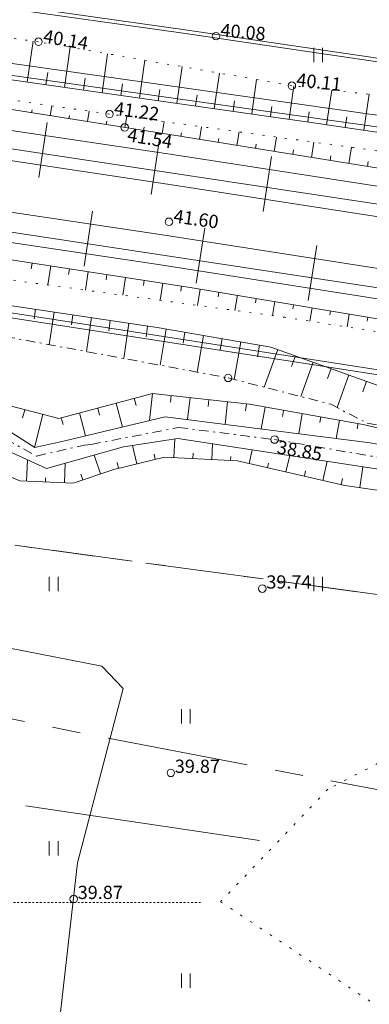
# Model space of a CAD drawing. Units: metres. Extents: x 543460 to 552162, y 6584812 to 6588043.
# Drawn here: x 550632 to 550651, y 6586908 to 6586960 of the extents above; entities that cross this region are included whole.
import ezdxf
from ezdxf.enums import TextEntityAlignment as Align

# ---------------------------------------------------------------- set-up
doc = ezdxf.new("R2010")
doc.units = ezdxf.units.M
for name, pattern in [('CENTER', [2, 1.25, -0.25, 0.25, -0.25]), ('DASH_2.5-1.5', [4, 2.5, -1.5]), ('G20067 Geoalus$0$KATASTRIPIIR', [7, 4, -1, 1, -1]), ('G20067 Geoalus$0$KOLVIK', [1.25, 0.25, -1]), ('G20067 Geoalus$0$KRAAVIPOHI', [3.1, 1, -0.5, 0.1, -0.5, 1]), ('G20067 Geoalus$0$NOLVAALL', [1.2, 0.2, -1]), ('G20067 Geoalus$0$NOLVAKRIIPS', [0.2, 0.1, 0.1]), ('G20067 Geoalus$0$NOLVAPEAL', [0.2, 0.1, 0.1]), ('G20067 Geoalus$0$RDTLIIPER', [0.2, 0.1, 0.1]), ('G20067 Geoalus$0$VEEPIIR', [0.02, 0.01, 0.01]), ('G20067 Geoalus$0$VIITJOON', [0.02001, 0.01, -1e-05, 0.01]), ('KATASTRIPIIR', [7, 4, -1, 1, -1])]:
    doc.linetypes.add(name, pattern=pattern)
doc.layers.add('1_Raamjoon_kirjanurk', color=7, linetype='Continuous')
for name, color, linetype, lineweight, transparency in [('G20067 Geoalus$0$ERINOUE_EVR_EVL', 1, 'Continuous', 9, 0.5), ('G20067 Geoalus$0$ERINOUE_EVR_SIDE', 6, 'Continuous', 9, 0.5), ('G20067 Geoalus$0$HALJASTUS', 3, 'Continuous', 9, 0.5), ('G20067 Geoalus$0$korgus-EH2000', 7, 'Continuous', 9, 0.5), ('G20067 Geoalus$0$MPOHULIIN', 1, 'Continuous', 9, 0.5), ('G20067 Geoalus$0$PIIR', 32, 'Continuous', 0, 0.5), ('G20067 Geoalus$0$RDT', 7, 'Continuous', 9, 0.5), ('G20067 Geoalus$0$RELJEEF', 3, 'Continuous', 9, 0.5), ('G20067 Geoalus$0$SITRASS', 6, 'Continuous', 9, 0.5), ('G20067 Geoalus$0$VEEKOGU', 5, 'Continuous', 9, 0.5), ('G20067 Geoalus$0$VTRASS', 5, 'Continuous', 9, 0.5)]:
    doc.layers.add(name, color=color, linetype=linetype, lineweight=lineweight, transparency=transparency)
for name, color, linetype, lineweight in [('PIIR', 32, 'Continuous', 0), ('raudtee kaitsevoond', 70, 'Continuous', 9), ('TL_kv_teekaitse', 113, 'DASH_2.5-1.5', 9)]:
    doc.layers.add(name, color=color, linetype=linetype, lineweight=lineweight)
doc.styles.add('G20067 Geoalus$0$ITALIC', font='italic.shx')
doc.styles.add('G20067 Geoalus$0$Style-italic', font='italic.shx')
doc.linetypes.add('G20067 Geoalus$0$EP_OHL', pattern='A,10,[138,mkm.shx,S=1,R=0,X=0,Y=0],1,[138,mkm.shx,S=1,R=0,X=0,Y=0],4,[138,mkm.shx,S=1,R=180,X=0,Y=0],1,[138,mkm.shx,S=1,R=180,X=0,Y=0],15', length=31)
doc.linetypes.add('G20067 Geoalus$0$KAITSETORU', pattern='A,0,0,[153,mkm.shx,S=0.075,R=0,X=0,Y=0],-0.15,[153,mkm.shx,S=0.075,R=0,X=0,Y=0],-0.15,[153,mkm.shx,S=0.075,R=0,X=0,Y=0],-0.15,[153,mkm.shx,S=0.075,R=0,X=0,Y=0],-0.15,[153,mkm.shx,S=0.075,R=0,X=0,Y=0],-0.15,[153,mkm.shx,S=0.075,R=0,X=0,Y=0],-0.15,[152,mkm.shx,S=0.075,R=0,X=0,Y=0],-1.2', length=2.1)
doc.linetypes.add('G20067 Geoalus$0$MP_OHL', pattern='A,10,[138,mkm.shx,S=1,R=0,X=0,Y=0],6,[138,mkm.shx,S=1,R=180,X=0,Y=0],15', length=31)
doc.linetypes.add('G20067 Geoalus$0$SI_KBL', pattern='A,8,-2,4,[132,mkm.shx,S=0.5,R=0,X=0,Y=0],4,-2', length=20)
doc.linetypes.add('G20067 Geoalus$0$SI_OHL', pattern='A,10,[132,mkm.shx,S=0.5,R=0,X=0,Y=0],15', length=25)
doc.linetypes.add('G20067 Geoalus$0$SI_VKBL', pattern='A,8,-2,4,[132,mkm.shx,S=0.5,R=0,X=0,Y=0],1,[132,mkm.shx,S=0.5,R=0,X=0,Y=0],4,-2', length=21)

# ---------------------------------------------------------------- blocks, each defined once
blk = doc.blocks.new('G20067 Geoalus$0$HEIN')
at = {"color": 0, "linetype": 'Continuous'}
for p, q in [((-0.46, 0.76), (-0.46, -0.76)), ((0.46, 0.76), (0.46, -0.76))]:
    blk.add_line(p, q, dxfattribs=at)
blk = doc.blocks.new('G20067 Geoalus')
at = {"layer": 'G20067 Geoalus$0$ERINOUE_EVR_EVL', "linetype": 'G20067 Geoalus$0$EP_OHL', "ltscale": 0.5, "flags": 128}
for points in [[(550850.109, 6586891.271), (550835.688, 6586896.605), (550779.395, 6586913.593), (550720.959, 6586928.033), (550661.91, 6586939.397), (550602.785, 6586948.572), (550538.256, 6586957.735), (550468.897, 6586967.206), (550398.231, 6586976.93), (550327.109, 6586986.537), (550258.633, 6586996.383), (550190.188, 6587005.867), (550120.475, 6587015.516), (550034.875, 6587027.259), (549980.233, 6587034.906), (549908.605, 6587043.705), (549840.566, 6587052.831), (549775.779, 6587061.952), (549711.24, 6587070.768), (549641.646, 6587080.316), (549572.303, 6587090.08), (549503.234, 6587099.555), (549438.757, 6587108.115), (549374.519, 6587117.042), (549304.069, 6587127.519), (549235.688, 6587136.825), (549165.985, 6587145.99), (549096.129, 6587155.593), (549027.714, 6587165.484), (548957.4, 6587175.593), (548897.364, 6587183.297), (548857.9, 6587188.948), (548794.326, 6587197.163), (548727.528, 6587206.231), (548689.031, 6587212.391), (548578.261, 6587226.79), (548534.637, 6587232.351), (548477.391, 6587240.479), (548419.734, 6587248.293), (548370.576, 6587255.093), (548312.07, 6587263.607), (548259.664, 6587270.819), (548210.395, 6587277.576), (548151.452, 6587285.78), (548083.538, 6587295.479), (548031.351, 6587302.467), (547972.963, 6587310.433), (547912.311, 6587319.012), (547853.029, 6587327.09)], [(550852.942, 6586904.243), (550839.638, 6586909.129), (550782.048, 6586926.878), (550723.416, 6586941.467), (550664.388, 6586952.943), (550604.582, 6586961.391), (550540.085, 6586970.315), (550470.123, 6586980.081), (550399.923, 6586989.423), (550329.059, 6586999.381), (550260.405, 6587008.887), (550191.218, 6587018.628), (550121.741, 6587028.076), (550037.071, 6587039.802), (549981.399, 6587047.336), (549910.736, 6587058.039), (549841.951, 6587067.639), (549777.692, 6587076.202), (549712.86, 6587085.255), (549643.482, 6587094.744), (549574.37, 6587104.315), (549505.38, 6587113.891), (549440.978, 6587122.737), (549376.576, 6587131.566), (549307.016, 6587141.257), (549237.871, 6587150.841), (549168.099, 6587160.491), (549098.675, 6587170.158), (549029.876, 6587179.71), (548959.883, 6587189.841), (548901.117, 6587197.436), (548857.585, 6587204.064), (548743.549, 6587220.062)]]:
    blk.add_lwpolyline(points, dxfattribs=at)
at = {"layer": 'G20067 Geoalus$0$ERINOUE_EVR_EVL', "linetype": 'G20067 Geoalus$0$MP_OHL', "ltscale": 0.5, "flags": 128}
blk.add_lwpolyline([(550849.087, 6586896.423), (550837.015, 6586900.878), (550780.34, 6586918.216), (550721.786, 6586932.435), (550662.662, 6586943.918), (550603.361, 6586952.954), (550538.768, 6586961.917), (550469.313, 6586971.42), (550398.907, 6586981.289), (550327.651, 6586991.075), (550259.225, 6587000.6), (550190.71, 6587010.005), (550120.927, 6587019.687), (550035.385, 6587031.457), (549980.596, 6587039.048), (549909.319, 6587048.979), (549841.28, 6587058.105), (549776.493, 6587067.226), (549711.954, 6587076.042), (549642.36, 6587085.59), (549573.017, 6587095.354), (549503.948, 6587104.829), (549439.471, 6587113.389), (549375.349, 6587122.721), (549305.053, 6587132.298), (549236.462, 6587141.882), (549166.769, 6587151.416), (549097.069, 6587161.055), (549028.48, 6587170.543), (548958.13, 6587179.947), (548897.993, 6587188.412)], dxfattribs=at)
at = {"layer": 'G20067 Geoalus$0$ERINOUE_EVR_SIDE', "linetype": 'G20067 Geoalus$0$SI_OHL', "ltscale": 0.5, "flags": 128}
for points in [[(547853.108, 6587328.792), (547912.423, 6587320.545), (547973.186, 6587312.149), (548031.513, 6587303.883), (548083.786, 6587297.063), (548151.665, 6587287.583), (548210.651, 6587279.329), (548259.885, 6587272.658), (548312.021, 6587265.574), (548370.799, 6587256.931), (548420.077, 6587250.099), (548477.46, 6587242.247), (548534.873, 6587234.144), (548578.387, 6587228.253), (548628.121, 6587221.303), (548672.087, 6587215.28), (548727.727, 6587208.086), (548794.438, 6587199.044), (548858.207, 6587190.458), (548897.401, 6587185.065), (548957.339, 6587177.368), (549028.025, 6587166.927), (549096.242, 6587157.174), (549166.185, 6587147.495), (549235.824, 6587137.962), (549304.21, 6587128.515), (549374.691, 6587118.356), (549438.958, 6587109.397), (549503.373, 6587100.744), (549572.472, 6587091.295), (549641.833, 6587081.44), (549711.434, 6587072.112), (549775.881, 6587063.212), (549840.747, 6587054.149), (549908.862, 6587044.977), (549980.237, 6587035.101), (550034.921, 6587027.487), (550120.519, 6587015.805), (550190.194, 6587006.085), (550258.633, 6586996.586), (550327.147, 6586986.842), (550398.265, 6586977.163), (550468.91, 6586967.442), (550538.286, 6586957.923), (550602.81, 6586948.835), (550661.914, 6586939.675), (550721.002, 6586928.193), (550779.45, 6586913.786), (550835.758, 6586896.955), (550861.551, 6586887.194)], [(548796.928, 6587210.293), (548855.988, 6587202.086), (548901.002, 6587195.706), (548959.951, 6587188.233), (549029.715, 6587178.194), (549098.476, 6587168.723), (549167.911, 6587158.99), (549237.678, 6587149.42), (549306.824, 6587139.896), (549376.215, 6587130.113), (549440.777, 6587121.251), (549505.179, 6587112.405), (549574.169, 6587102.829), (549643.281, 6587093.258), (549712.659, 6587083.769), (549777.494, 6587074.749), (549841.75, 6587066.153), (549910.606, 6587056.551), (549981.319, 6587046.738), (550037.014, 6587039.182), (550121.643, 6587027.401), (550191.113, 6587017.91), (550260.332, 6587008.248), (550328.962, 6586998.65), (550399.828, 6586988.798), (550470.042, 6586979.491), (550539.997, 6586969.689), (550604.487, 6586960.766), (550664.047, 6586952.366), (550723.267, 6586940.853), (550781.945, 6586926.261), (550839.47, 6586908.526), (550851.961, 6586903.938)]]:
    blk.add_lwpolyline(points, dxfattribs=at)
at = {"layer": 'G20067 Geoalus$0$ERINOUE_EVR_SIDE', "linetype": 'G20067 Geoalus$0$SI_KBL', "ltscale": 0.5, "flags": 128}
for points in [[(548967.943, 6587196.654), (548981.484, 6587189.907), (548994.156, 6587186.348), (548995.979, 6587182.738), (548996.811, 6587186.333), (549012.704, 6587184.148), (549047.431, 6587180.19), (549147.751, 6587166.217), (549333.219, 6587142.653), (549449.694, 6587125.656), (549543.608, 6587109.755), (549638.334, 6587097.698), (549708.108, 6587088.183), (549765.934, 6587079.248), (549843.294, 6587071.071), (549941.78, 6587056.203), (550044.186, 6587040.491), (550140.44, 6587028.597), (550238.879, 6587014.004), (550340.257, 6587000.164), (550437.258, 6586987.313), (550537.281, 6586973.665), (550640.858, 6586959.16), (550685.857, 6586952.525), (550747.675, 6586937.628), (550837.749, 6586918.526), (550859.731, 6586909.451)], [(549012.798, 6587184.324), (549047.525, 6587180.365), (549147.845, 6587166.393), (549333.313, 6587142.829), (549449.787, 6587125.831), (549543.702, 6587109.931), (549638.428, 6587097.874), (549708.201, 6587088.359), (549766.028, 6587079.424), (549843.388, 6587071.246), (549941.874, 6587056.379), (550044.279, 6587040.666), (550140.534, 6587028.772), (550238.973, 6587014.18), (550340.351, 6587000.339), (550437.352, 6586987.489), (550537.375, 6586973.841), (550640.952, 6586959.335), (550685.951, 6586952.7), (550747.769, 6586937.803), (550837.843, 6586918.702), (550859.98, 6586909.562)]]:
    blk.add_lwpolyline(points, dxfattribs=at)
at = {"layer": 'G20067 Geoalus$0$HALJASTUS', "linetype": 'G20067 Geoalus$0$KOLVIK', "ltscale": 0.5}
blk.add_lwpolyline([(550714.534, 6586908.386), (550696.966, 6586910.821), (550682.641, 6586913.661), (550675.478, 6586917.719), (550671.623, 6586922.649), (550658.92, 6586924.542), (550648.514, 6586919.132), (550642.838, 6586913.181), (550651.352, 6586907.5), (550648.514, 6586900.467), (550658.244, 6586899.249), (550661.893, 6586895.868), (550672.029, 6586893.704), (550688.516, 6586889.646), (550714.641, 6586888.344)], dxfattribs=at)
at = {"layer": 'G20067 Geoalus$0$korgus-EH2000'}
for centre in [(550642.595, 6586958.997), (550633.198, 6586958.703), (550646.606, 6586956.376), (550636.955, 6586954.871), (550637.762, 6586954.165), (550640.098, 6586949.17), (550643.235, 6586940.909), (550645.042, 6586929.754), (550640.2, 6586920), (550635.059, 6586913.322)]:
    blk.add_circle(centre, 0.2, dxfattribs=at)
at = {"layer": 'G20067 Geoalus$0$korgus-EH2000', "linetype": 'Continuous', "ltscale": 0.5}
blk.add_circle((550645.691, 6586937.644), 0.2, dxfattribs=at)
at = {"layer": 'G20067 Geoalus$0$MPOHULIIN', "linetype": 'G20067 Geoalus$0$MP_OHL', "ltscale": 0.5, "flags": 128}
blk.add_lwpolyline([(550853.511, 6586900.082), (550838.416, 6586905.216), (550781.037, 6586922.61), (550722.571, 6586937.024), (550663.371, 6586948.268), (550603.994, 6586957.211), (550539.482, 6586966.155), (550469.61, 6586975.721), (550399.318, 6586985.366), (550328.547, 6586995.111), (550259.935, 6587004.685), (550190.675, 6587014.249), (550121.171, 6587023.861), (550036.613, 6587035.502), (549980.867, 6587043.193), (549910.139, 6587053.101), (549841.283, 6587062.703), (549777.027, 6587071.299), (549712.192, 6587080.319), (549642.814, 6587089.808), (549573.702, 6587099.379), (549504.712, 6587108.955), (549440.31, 6587117.801), (549375.748, 6587126.663), (549306.038, 6587136.399), (549236.917, 6587146.015), (549166.812, 6587155.641), (549096.825, 6587165.34), (549028.947, 6587174.77), (548958.652, 6587184.51), (548900.009, 6587192.654), (548854.194, 6587199.046), (548795.698, 6587206.913), (548743.096, 6587214.85), (548696.531, 6587220.783), (548632.782, 6587229.69), (548579.903, 6587237.309), (548536.709, 6587243.001), (548479.365, 6587250.883), (548421.992, 6587260.339)], dxfattribs=at)
at = {"layer": 'G20067 Geoalus$0$PIIR', "color": 65, "linetype": 'G20067 Geoalus$0$KATASTRIPIIR', "lineweight": 0, "true_color": 0x7ca552, "flags": 128}
for points in [[(549691.27, 6587233.58), (550161.05, 6587169.32), (550351.66, 6587143.04), (550490.63, 6587124.15), (550501.59, 6587122.74), (550556.78, 6587115.19), (550586.59, 6587111.12), (550599.88, 6587079.27), (550627.92, 6587012.17), (550644.31, 6586972.83), (550788.48, 6586943.58), (550803.19, 6586978.92), (550906.04, 6586936.19), (551026.07, 6586883.15), (551141.79, 6586813.53), (551251.21, 6586724.95), (551440.84, 6586540.85), (551481.87, 6586452.71), (551739.71, 6586200.36), (552033.19, 6585913.24), (552058.24, 6585888.75), (552069.65, 6585877.54), (552066.64, 6585859.15), (552061.72, 6585828.86), (552026.23, 6585863.59), (551741.48, 6586142.29), (551512.81, 6586366.23), (551356.35, 6586519.46), (551210.82, 6586657.34), (551086.23, 6586758.09), (551046.87, 6586781.96), (550993.27, 6586814.47), (550983.56, 6586819.36), (550940.21, 6586841.21), (550846.12, 6586879.54), (550774.77, 6586902.25), (550659.32, 6586928.33), (550536.4, 6586945.03), (550469.9, 6586954.17), (549864.75, 6587037), (549366.23, 6587106.46), (549360.12, 6587142.55), (549349.59, 6587203.19), (549333.21, 6587306.88), (549691.27, 6587233.58)], [(550635.15, 6586904.29), (550473.43, 6586932.34), (550469.91, 6586954.13), (550536.4, 6586945.03), (550659.32, 6586928.33), (550774.77, 6586902.25), (550846.12, 6586879.54), (550940.21, 6586841.21), (550983.56, 6586819.36), (550965.15, 6586783.62), (550929.31, 6586804.9), (550874.87, 6586833.85), (550849.25, 6586844.45), (550811.03, 6586858.36), (550772.57, 6586871.18), (550732.14, 6586881.69), (550635.15, 6586904.29)]]:
    blk.add_lwpolyline(points, dxfattribs=at)
at = {"layer": 'G20067 Geoalus$0$RDT', "linetype": 'G20067 Geoalus$0$RDTLIIPER', "ltscale": 0.5}
for p, q in [((550633.223, 6586951.514), (550633.661, 6586954.431)), ((550639.156, 6586950.623), (550639.595, 6586953.54)), ((550645.084, 6586949.712), (550645.534, 6586952.627)), ((550635.619, 6586946.823), (550636.056, 6586949.74)), ((550641.548, 6586945.923), (550642.001, 6586948.838)), ((550647.477, 6586945.002), (550647.93, 6586947.917))]:
    blk.add_line(p, q, dxfattribs=at)
for points, elevation in [([(550581.213, 6586961.142), (550604.798, 6586957.884), (550628.061, 6586954.551), (550640.395, 6586952.713), (550652.722, 6586950.801), (550665.149, 6586948.793), (550678.004, 6586946.619), (550690.409, 6586944.387), (550703.11, 6586941.967), (550715.839, 6586939.393), (550727.933, 6586936.785), (550733.217, 6586935.613), (550745.124, 6586932.842), (550757.202, 6586929.885), (550769.366, 6586926.765), (550782.577, 6586923.194), (550796.335, 6586919.286), (550808.185, 6586915.745), (550820.263, 6586911.996), (550832.29, 6586908.092), (550844.134, 6586904.102)], 46.335), ([(550580.978, 6586959.579), (550604.547, 6586956.306), (550627.814, 6586952.994), (550640.023, 6586951.16), (550652.445, 6586949.245), (550664.861, 6586947.233), (550677.674, 6586945.058), (550690.08, 6586942.834), (550702.765, 6586940.419), (550715.452, 6586937.841), (550727.561, 6586935.243), (550732.879, 6586934.061), (550744.732, 6586931.302), (550756.748, 6586928.36), (550768.952, 6586925.231), (550782.092, 6586921.684), (550795.888, 6586917.766), (550807.719, 6586914.236), (550819.764, 6586910.496), (550831.743, 6586906.599), (550843.568, 6586902.619)], 46.336), ([(550580.536, 6586956.937), (550604.213, 6586953.64), (550627.359, 6586950.33), (550639.645, 6586948.495), (550651.975, 6586946.583), (550664.384, 6586944.56), (550677.157, 6586942.383), (550689.551, 6586940.13), (550702.197, 6586937.714), (550714.721, 6586935.149), (550726.911, 6586932.504), (550732.251, 6586931.301), (550744.078, 6586928.544), (550756.022, 6586925.579), (550768.198, 6586922.432), (550781.268, 6586918.875), (550795.042, 6586914.949), (550806.867, 6586911.394), (550818.815, 6586907.676), (550830.727, 6586903.794), (550842.622, 6586899.771)], 46.3), ([(550580.3, 6586955.363), (550604.022, 6586952.076), (550627.112, 6586948.762), (550639.419, 6586946.922), (550651.704, 6586945.013), (550664.126, 6586942.992), (550676.851, 6586940.808), (550689.284, 6586938.562), (550701.839, 6586936.154), (550714.382, 6586933.589), (550726.577, 6586930.953), (550731.909, 6586929.747), (550743.649, 6586927.004), (550755.662, 6586924.04), (550767.765, 6586920.903), (550780.862, 6586917.343), (550794.554, 6586913.426), (550806.419, 6586909.872), (550818.292, 6586906.167), (550830.241, 6586902.281), (550842.114, 6586898.259)], 46.292)]:
    blk.add_lwpolyline(points, dxfattribs=dict(at, elevation=elevation))
at = {"layer": 'G20067 Geoalus$0$RELJEEF', "linetype": 'G20067 Geoalus$0$NOLVAKRIIPS'}
for p, q in [((550632.601, 6586956.561), (550632.908, 6586958.739)), ((550634.582, 6586956.283), (550634.881, 6586958.411)), ((550636.562, 6586956.004), (550636.853, 6586958.068)), ((550638.543, 6586955.723), (550638.827, 6586957.726)), ((550633.592, 6586956.422), (550633.683, 6586957.07)), ((550640.523, 6586955.442), (550640.799, 6586957.384)), ((550635.572, 6586956.143), (550635.661, 6586956.772)), ((550642.503, 6586955.16), (550642.77, 6586957.041)), ((550644.483, 6586954.878), (550644.742, 6586956.699)), ((550637.553, 6586955.864), (550637.639, 6586956.474)), ((550639.533, 6586955.582), (550639.617, 6586956.174)), ((550646.463, 6586954.596), (550646.714, 6586956.364)), ((550648.442, 6586954.311), (550648.714, 6586956.14)), ((550641.513, 6586955.301), (550641.594, 6586955.874)), ((550643.493, 6586955.019), (550643.572, 6586955.574)), ((550650.421, 6586954.017), (550650.703, 6586955.918)), ((550632.833, 6586954.946), (550632.857, 6586955.098)), ((550633.821, 6586954.79), (550633.903, 6586955.309)), ((550635.796, 6586954.477), (550635.883, 6586955.025)), ((550645.473, 6586954.737), (550645.549, 6586955.274)), ((550647.453, 6586954.455), (550647.529, 6586954.995)), ((550634.808, 6586954.633), (550634.834, 6586954.794)), ((550636.784, 6586954.32), (550636.811, 6586954.489)), ((550637.771, 6586954.164), (550637.864, 6586954.746)), ((550639.747, 6586953.851), (550639.846, 6586954.475)), ((550649.431, 6586954.164), (550649.515, 6586954.723)), ((550638.759, 6586954.007), (550638.788, 6586954.188)), ((550641.721, 6586953.533), (550641.83, 6586954.203)), ((550643.696, 6586953.214), (550643.812, 6586953.931)), ((550640.734, 6586953.693), (550640.766, 6586953.887)), ((550642.709, 6586953.374), (550642.742, 6586953.582)), ((550645.67, 6586952.896), (550645.794, 6586953.659)), ((550644.683, 6586953.055), (550644.719, 6586953.277)), ((550646.657, 6586952.736), (550646.696, 6586952.972)), ((550647.645, 6586952.577), (550647.776, 6586953.387)), ((550649.619, 6586952.258), (550649.758, 6586953.115)), ((550648.632, 6586952.417), (550648.672, 6586952.667)), ((550650.606, 6586952.098), (550650.649, 6586952.363)), ((550632.862, 6586946.989), (550632.815, 6586946.68)), ((550633.85, 6586946.837), (550633.694, 6586945.825)), ((550634.839, 6586946.684), (550634.793, 6586946.386)), ((550635.827, 6586946.532), (550635.676, 6586945.555)), ((550636.815, 6586946.379), (550636.771, 6586946.091)), ((550637.804, 6586946.227), (550637.658, 6586945.285)), ((550638.792, 6586946.074), (550638.749, 6586945.797)), ((550639.78, 6586945.922), (550639.64, 6586945.015)), ((550640.769, 6586945.769), (550640.727, 6586945.503)), ((550641.756, 6586945.609), (550641.611, 6586944.747)), ((550642.742, 6586945.444), (550642.7, 6586945.194)), ((550643.728, 6586945.278), (550643.594, 6586944.477)), ((550644.714, 6586945.112), (550644.675, 6586944.881)), ((550645.7, 6586944.947), (550645.576, 6586944.207)), ((550646.687, 6586944.781), (550646.651, 6586944.566)), ((550647.673, 6586944.615), (550647.555, 6586943.912)), ((550633.038, 6586944.539), (550632.963, 6586944.032)), ((550634.027, 6586944.391), (550633.77, 6586942.666)), ((550635.016, 6586944.244), (550634.938, 6586943.716)), ((550636.005, 6586944.096), (550635.738, 6586942.301)), ((550648.659, 6586944.449), (550648.624, 6586944.242)), ((550649.645, 6586944.284), (550649.531, 6586943.604)), ((550650.631, 6586944.118), (550650.598, 6586943.917)), ((550636.995, 6586943.949), (550636.913, 6586943.4)), ((550637.984, 6586943.801), (550637.705, 6586941.936)), ((550638.973, 6586943.654), (550638.888, 6586943.083)), ((550639.96, 6586943.495), (550639.63, 6586941.578)), ((550640.945, 6586943.326), (550640.846, 6586942.747)), ((550641.931, 6586943.156), (550641.596, 6586941.213)), ((550642.916, 6586942.986), (550642.815, 6586942.399)), ((550643.902, 6586942.816), (550643.559, 6586940.825)), ((550644.887, 6586942.646), (550644.78, 6586942.025)), ((550645.856, 6586942.413), (550645.143, 6586940.418)), ((550646.798, 6586942.076), (550646.593, 6586941.503)), ((550647.739, 6586941.74), (550647.088, 6586939.917)), ((550648.681, 6586941.403), (550648.495, 6586940.882)), ((550649.623, 6586941.066), (550649.003, 6586939.334)), ((550650.564, 6586940.73), (550650.365, 6586940.171)), ((550639.231, 6586940.085), (550639.07, 6586938.65)), ((550640.225, 6586939.973), (550640.186, 6586939.628)), ((550641.219, 6586939.862), (550641.088, 6586938.698)), ((550637.299, 6586939.568), (550637.638, 6586938.304)), ((550638.265, 6586939.827), (550638.369, 6586939.441)), ((550642.212, 6586939.75), (550642.173, 6586939.397)), ((550643.206, 6586939.639), (550643.072, 6586938.446)), ((550644.2, 6586939.527), (550644.159, 6586939.165)), ((550645.186, 6586939.364), (550644.982, 6586938.205)), ((550632.466, 6586939.222), (550632.355, 6586938.793)), ((550633.434, 6586938.971), (550632.982, 6586937.227)), ((550635.367, 6586939.05), (550635.693, 6586937.834)), ((550636.333, 6586939.309), (550636.433, 6586938.937)), ((550646.171, 6586939.19), (550646.112, 6586938.857)), ((550647.156, 6586939.016), (550646.968, 6586937.953)), ((550648.141, 6586938.842), (550648.087, 6586938.538)), ((550634.402, 6586938.791), (550634.497, 6586938.434)), ((550649.125, 6586938.668), (550648.955, 6586937.702)), ((550650.11, 6586938.494), (550650.061, 6586938.219)), ((550638.407, 6586936.362), (550638.174, 6586937.33)), ((550640.365, 6586936.687), (550640.416, 6586937.676)), ((550642.362, 6586936.582), (550642.406, 6586937.418)), ((550636.482, 6586935.829), (550636.144, 6586936.819)), ((550639.379, 6586936.597), (550639.315, 6586936.863)), ((550641.363, 6586936.635), (550641.378, 6586936.915)), ((550643.361, 6586936.53), (550643.372, 6586936.751)), ((550644.344, 6586936.372), (550644.51, 6586937.096)), ((550646.294, 6586935.927), (550646.492, 6586936.794)), ((550632.567, 6586935.442), (550632.617, 6586936.561)), ((550634.565, 6586935.352), (550634.611, 6586936.385)), ((550637.435, 6586936.128), (550637.363, 6586936.425)), ((550645.319, 6586936.15), (550645.374, 6586936.388)), ((550648.244, 6586935.483), (550648.474, 6586936.491)), ((550635.535, 6586935.506), (550635.429, 6586935.818)), ((550647.269, 6586935.705), (550647.333, 6586935.986)), ((550650.206, 6586935.1), (550650.37, 6586936.201)), ((550633.566, 6586935.397), (550633.575, 6586935.611)), ((550649.219, 6586935.261), (550649.293, 6586935.584))]:
    blk.add_line(p, q, dxfattribs=at)
at = {"layer": 'G20067 Geoalus$0$RELJEEF', "linetype": 'G20067 Geoalus$0$NOLVAALL', "ltscale": 0.5}
for points in [[(550838.671, 6586907.996), (550826.094, 6586912.429), (550819.318, 6586914.334), (550808.557, 6586917.659), (550794.64, 6586921.687), (550779.937, 6586925.897), (550761.691, 6586930.773), (550748.663, 6586933.953), (550727.893, 6586938.651), (550710.489, 6586942.552), (550697.283, 6586944.965), (550677.576, 6586948.688), (550659.419, 6586951.791), (550636.955, 6586954.871), (550617.823, 6586957.619), (550599.356, 6586960.411), (550578.841, 6586963.301)], [(550717.768, 6586931.008), (550699.633, 6586934.421), (550679.096, 6586938.454), (550664.836, 6586940.859), (550661.554, 6586941.402), (550652.209, 6586943.186), (550646.242, 6586944.117), (550626.867, 6586946.754), (550610.204, 6586949.159), (550605.109, 6586949.725), (550603.825, 6586950.257), (550601.522, 6586950.479), (550599.928, 6586950.434), (550581.549, 6586953.005)], [(550836.103, 6586911.653), (550822.861, 6586915.952), (550819.888, 6586915.192), (550815.611, 6586916.585), (550814.776, 6586918.029), (550802.044, 6586921.983), (550786.057, 6586926.815), (550771.478, 6586930.856), (550756.676, 6586935.045), (550739.703, 6586939.234), (550722.886, 6586943.267), (550713.876, 6586944.896), (550699.694, 6586947.843), (550685.201, 6586950.558), (550674.971, 6586952.342), (550672.724, 6586953.351), (550662.571, 6586954.592), (550646.606, 6586956.376), (550633.198, 6586958.703), (550619.515, 6586960.433), (550599.83, 6586963.769), (550580.222, 6586966.406)]]:
    blk.add_lwpolyline(points, dxfattribs=at)
at = {"layer": 'G20067 Geoalus$0$RELJEEF', "linetype": 'G20067 Geoalus$0$NOLVAPEAL', "ltscale": 0.5}
for points in [[(550582.01, 6586953.999), (550604.33, 6586951.052), (550623.627, 6586948.414), (550641.22, 6586945.699), (550661.99, 6586942.209), (550681.908, 6586938.874), (550701.128, 6586935.306), (550720.27, 6586931.172), (550741.729, 6586926.438), (550761.725, 6586921.241), (550781.022, 6586916.199), (550801.715, 6586910.072), (550821.024, 6586904.155), (550840.608, 6586897.418)], [(550563.4, 6586966.216), (550603.815, 6586960.905), (550614.494, 6586959.107), (550629.273, 6586957.03), (550637.194, 6586955.915), (550647.873, 6586954.396), (550658.965, 6586952.746), (550674.022, 6586950.219), (550696.697, 6586946.142), (550710.868, 6586943.26), (550723.8, 6586940.823), (550745.771, 6586935.581), (550762.068, 6586931.504), (550772.121, 6586928.756), (550783.414, 6586925.609), (550794.131, 6586922.728), (550802.368, 6586920.246), (550810.606, 6586917.675), (550814.362, 6586916.896), (550815.518, 6586915.852), (550822.199, 6586913.739), (550832.863, 6586910.423), (550838.82, 6586908.484)], [(550716.859, 6586929.533), (550699.764, 6586933.212), (550679.949, 6586936.769), (550665.689, 6586939.251), (550663.209, 6586938.32), (550659.722, 6586938.785), (550655.858, 6586939.661), (550653.865, 6586939.528), (550651.075, 6586940.547), (550645.495, 6586942.542), (550639.48, 6586943.578), (550619.718, 6586946.525), (550606.078, 6586948.232), (550603.52, 6586947.844), (550600.963, 6586948.077), (550598.793, 6586949.55), (550578.875, 6586952.265)], [(550592.282, 6586946.742), (550601.275, 6586945.803), (550610.531, 6586944.429), (550620.805, 6586943.454), (550628.777, 6586941.415), (550631.7, 6586939.42), (550634.268, 6586938.755), (550639.228, 6586940.085), (550644.365, 6586939.509), (550650.388, 6586938.445), (550656.345, 6586937.032), (550667.549, 6586935.481), (550683.979, 6586932.6), (550698.505, 6586929.94), (550713.163, 6586926.805), (550722.906, 6586924.189)], [(550580.138, 6586962.346), (550600.022, 6586959.465), (550620.261, 6586956.939), (550640.261, 6586953.769), (550659.946, 6586950.589), (550680.406, 6586947.099), (550700.479, 6586943.763), (550719.544, 6586939.885), (550740.237, 6586935.154), (550760.154, 6586930.189), (550779.839, 6586925.303), (550801.539, 6586919.408), (550818.589, 6586913.9), (550840.134, 6586906.609)], [(550719.611, 6586922.425), (550700.081, 6586925.993), (550696.438, 6586926.614), (550687.371, 6586928.32), (550679.853, 6586930.027), (550671.328, 6586931.888), (550661.873, 6586933.517), (550657.603, 6586933.877), (550651.959, 6586934.839), (550649.403, 6586935.219), (550643.735, 6586936.511), (550639.863, 6586936.713), (550637.176, 6586936.066), (550635.025, 6586935.331), (550632.216, 6586935.458), (550628.723, 6586936.902), (550626.269, 6586938.092), (550622.27, 6586938.978), (550616.36, 6586940.174), (550608.998, 6586941.415), (550601.015, 6586942.346), (550594.583, 6586943.277)]]:
    blk.add_lwpolyline(points, dxfattribs=at)
at = {"layer": 'G20067 Geoalus$0$SITRASS', "linetype": 'G20067 Geoalus$0$SI_VKBL', "ltscale": 0.5, "flags": 128}
blk.add_lwpolyline([(550603.92, 6586930.892), (550614.86, 6586929.5), (550626.71, 6586927.57), (550636.55, 6586925.64), (550637.67, 6586924.46), (550635.26, 6586915.23), (550633.26, 6586897.71), (550634.19, 6586894.52), (550636, 6586891.99), (550645.51, 6586889.95), (550656.4, 6586887.69), (550675.81, 6586883.53), (550689.57, 6586880.31), (550704.11, 6586876.83), (550728.57, 6586870.44), (550755.923, 6586862.464), (550769.366, 6586858.679), (550782.22, 6586854.533), (550795.72, 6586850.149), (550820.395, 6586841.286), (550827.008, 6586838.701)], dxfattribs=at)
at = {"layer": 'G20067 Geoalus$0$SITRASS', "linetype": 'G20067 Geoalus$0$KAITSETORU', "ltscale": 0.5, "flags": 128}
blk.add_lwpolyline([(550603.92, 6586930.892), (550614.86, 6586929.5), (550626.71, 6586927.57), (550636.55, 6586925.64), (550637.67, 6586924.46), (550635.26, 6586915.23), (550633.26, 6586897.71), (550634.19, 6586894.52), (550636, 6586891.99), (550645.51, 6586889.95), (550656.4, 6586887.69), (550675.81, 6586883.53), (550689.57, 6586880.31), (550704.11, 6586876.83), (550728.57, 6586870.44), (550755.923, 6586862.464), (550769.366, 6586858.679), (550782.22, 6586854.533), (550795.72, 6586850.149), (550820.395, 6586841.286), (550827.008, 6586838.701)], dxfattribs=at)
at = {"layer": 'G20067 Geoalus$0$VEEKOGU', "linetype": 'G20067 Geoalus$0$KRAAVIPOHI', "ltscale": 0.5}
for points in [[(550584.49, 6586949.674), (550597.432, 6586948.045), (550601.307, 6586946.261), (550608.98, 6586946.493), (550628.2, 6586943.701), (550643.235, 6586940.909), (550648.66, 6586939.512), (550650.597, 6586938.504), (550666.175, 6586936.022), (550675.01, 6586935.401), (550700.585, 6586931.29), (550716.86, 6586927.49), (550719.883, 6586925.318), (550724.61, 6586924.542), (550730.268, 6586924.542), (550761.035, 6586917.251), (550774.365, 6586913.14), (550776.148, 6586911.278), (550780.1, 6586910.658), (550783.433, 6586910.891), (550801.8, 6586905.461), (550809.783, 6586903.134), (550811.937, 6586904.557)], [(550592.398, 6586945.197), (550609.49, 6586942.792), (550626.047, 6586940.862), (550630.479, 6586938.199), (550633.097, 6586936.769), (550635.623, 6586937.353), (550635.99, 6586937.386), (550640.604, 6586938.283), (550645.691, 6586937.644), (550663.482, 6586934.591), (550680.954, 6586931.493), (550698.207, 6586928.261), (550716.447, 6586924.615), (550751.535, 6586916.646), (550767.814, 6586912.148), (550784.985, 6586907.193), (550801.258, 6586902.346), (550813.187, 6586897.638)]]:
    blk.add_lwpolyline(points, dxfattribs=at)
at = {"layer": 'G20067 Geoalus$0$VEEKOGU', "linetype": 'G20067 Geoalus$0$VEEPIIR', "ltscale": 0.5}
for points in [[(550810.547, 6586899.337), (550805.574, 6586901.018), (550797.722, 6586903.648), (550779.86, 6586908.861), (550760.053, 6586914.736), (550739.996, 6586919.843), (550719.669, 6586924.186), (550699.915, 6586928.372), (550679.897, 6586932.317), (550659.999, 6586935.746), (550650.743, 6586937.475), (550639.893, 6586938.849), (550634.596, 6586937.569), (550633.001, 6586937.215), (550630.3, 6586938.943), (550627.776, 6586940.583), (550623.657, 6586941.691), (550614.933, 6586942.711), (550599.71, 6586944.949), (550579.792, 6586947.664)], [(550581.312, 6586946.187), (550602.237, 6586943.317), (550622, 6586940.835), (550627.99, 6586939.472), (550630.912, 6586937.344), (550633.614, 6586936.103), (550637.688, 6586937.256), (550640.567, 6586937.699), (550660.075, 6586934.718), (550682.804, 6586930.649), (550706.054, 6586926.571), (550721.554, 6586922.936), (550740.625, 6586918.978), (550761.661, 6586913.216), (550780.615, 6586908.207), (550801.162, 6586902.148), (550809.801, 6586898.977)]]:
    blk.add_lwpolyline(points, dxfattribs=at)
at = {"layer": 'G20067 Geoalus$0$VTRASS', "linetype": 'G20067 Geoalus$0$VIITJOON', "ltscale": 0.5, "flags": 128}
blk.add_lwpolyline([(550610.282, 6586908.249), (550613.148, 6586913.145), (550641.873, 6586913.145)], dxfattribs=at)
at = {"layer": 'G20067 Geoalus$0$HALJASTUS', "linetype": 'Continuous', "ltscale": 1.388889, "xscale": 0.5, "yscale": 0.5, "zscale": 0.5}
for p in [(550648, 6586958), (550634, 6586930), (550648, 6586930), (550641, 6586923), (550634, 6586916), (550641, 6586909)]:
    blk.add_blockref('G20067 Geoalus$0$HEIN', p, dxfattribs=at)
at = {"layer": 'G20067 Geoalus$0$korgus-EH2000', "ltscale": 0.5, "style": 'G20067 Geoalus$0$Style-italic'}
for s, rotation, p in [(' 40.14', 350.1542, (550633.198, 6586958.703)), (' 40.08', 354.9277, (550642.595, 6586958.997)), (' 40.11', 353.624, (550646.606, 6586956.376)), (' 41.22', 352.193, (550636.955, 6586954.871)), (' 41.60', 351.9675, (550640.098, 6586949.17))]:
    blk.add_text(s, height=0.7, rotation=rotation, dxfattribs=at).set_placement(p)
blk.add_text(' 41.54', height=0.7, rotation=350.5437, dxfattribs=at).set_placement((550637.762, 6586954.165), align=Align.TOP_LEFT)
at = {"layer": 'G20067 Geoalus$0$korgus-EH2000', "linetype": 'Continuous', "ltscale": 0.5, "style": 'G20067 Geoalus$0$ITALIC'}
blk.add_text(' 38.85', height=0.7, rotation=350.2627, dxfattribs=at).set_placement((550645.691, 6586937.644), align=Align.TOP_LEFT)
at = {"layer": 'G20067 Geoalus$0$korgus-EH2000', "ltscale": 0.5, "style": 'G20067 Geoalus$0$Style-italic'}
for s, p in [(' 39.74', (550645.042, 6586929.754)), (' 39.87', (550640.2, 6586920)), (' 39.87', (550635.059, 6586913.322))]:
    blk.add_text(s, height=0.7, dxfattribs=at).set_placement(p)

msp = doc.modelspace()

# ---------------------------------------------------------------- linework, layer by layer
at = {"layer": 'PIIR', "color": 65, "linetype": 'KATASTRIPIIR', "lineweight": 0, "true_color": 0x7ca552, "flags": 128}
for points in [[(549691.27, 6587233.58), (550161.05, 6587169.32), (550351.66, 6587143.04), (550490.63, 6587124.15), (550501.59, 6587122.74), (550556.78, 6587115.19), (550586.59, 6587111.12), (550599.88, 6587079.27), (550627.92, 6587012.17), (550644.31, 6586972.83), (550788.48, 6586943.58), (550803.19, 6586978.92), (550906.04, 6586936.19), (551026.07, 6586883.15), (551141.79, 6586813.53), (551251.21, 6586724.95), (551440.84, 6586540.85), (551481.87, 6586452.71), (551739.71, 6586200.36), (552033.19, 6585913.24), (552058.24, 6585888.75), (552069.65, 6585877.54), (552066.64, 6585859.15), (552061.72, 6585828.86), (552026.23, 6585863.59), (551741.48, 6586142.29), (551512.81, 6586366.23), (551356.35, 6586519.46), (551210.82, 6586657.34), (551086.23, 6586758.09), (551046.87, 6586781.96), (550993.27, 6586814.47), (550983.56, 6586819.36), (550940.21, 6586841.21), (550846.12, 6586879.54), (550774.77, 6586902.25), (550659.32, 6586928.33), (550536.4, 6586945.03), (550469.9, 6586954.17), (549864.75, 6587037), (549366.23, 6587106.46), (549360.12, 6587142.55), (549349.59, 6587203.19), (549333.21, 6587306.88), (549691.27, 6587233.58)], [(550635.15, 6586904.29), (550473.43, 6586932.34), (550469.91, 6586954.13), (550536.4, 6586945.03), (550659.32, 6586928.33), (550774.77, 6586902.25), (550846.12, 6586879.54), (550940.21, 6586841.21), (550983.56, 6586819.36), (550965.15, 6586783.62), (550929.31, 6586804.9), (550874.87, 6586833.85), (550849.25, 6586844.45), (550811.03, 6586858.36), (550772.57, 6586871.18), (550732.14, 6586881.69), (550635.15, 6586904.29)]]:
    msp.add_lwpolyline(points, dxfattribs=at)
at = {"layer": 'raudtee kaitsevoond', "color": 25, "linetype": 'DASH_2.5-1.5', "lineweight": 15, "ltscale": 5, "flags": 128}
msp.add_lwpolyline([(550838.701, 6586868.278), (550827.427, 6586872.439), (550772.302, 6586889.303), (550715.355, 6586903.57), (550657.626, 6586914.513), (550599.082, 6586923.26), (550534.672, 6586932.198), (550465.197, 6586941.704), (550394.775, 6586951.574), (550323.675, 6586961.382), (550255.107, 6586970.884), (550186.432, 6586980.426), (550116.722, 6586990.016), (550031.551, 6587001.781), (549976.522, 6587009.326), (549905.26, 6587019.069), (549836.958, 6587028.674), (549772.358, 6587037.457), (549707.839, 6587046.405), (549638.159, 6587055.994), (549568.917, 6587065.608), (549500.016, 6587075.216), (549435.438, 6587083.977), (549371.235, 6587093.004), (549300.953, 6587102.58), (549232.353, 6587112.164), (549162.681, 6587121.696), (549092.959, 6587131.337), (549024.437, 6587140.817), (548954.052, 6587150.225), (548893.811, 6587158.705)], dxfattribs=at)
at = {"layer": 'TL_kv_teekaitse', "linetype": 'CENTER', "lineweight": 20, "ltscale": 6, "flags": 128}
msp.add_lwpolyline([(549419.781, 6586797.962), (549500.737, 6586809.398), (549543.162, 6586816.025), (549612.607, 6586829.545), (549665.614, 6586841.766), (549695.135, 6586848.266), (549780.323, 6586866.401), (549869.707, 6586885.379), (549915.944, 6586893.973), (549989.051, 6586909.493), (550042.987, 6586921.442), (550077.783, 6586928.881), (550113.747, 6586936.281), (550145.07, 6586942.129), (550177.949, 6586947.761), (550215.042, 6586953.068), (550256.875, 6586958.041), (550279.718, 6586960.021), (550313.417, 6586962.045), (550344.993, 6586962.026), (550386.07, 6586960.086), (550409.824, 6586958.33), (550439.496, 6586955.435), (550461.502, 6586952.938), (550509.73, 6586946.144), (550526.733, 6586943.157), (550537.874, 6586941.01), (550554.904, 6586937.817), (550573.8, 6586934.261), (550586.991, 6586931.777), (550614.339, 6586926.425), (550635.041, 6586922.191), (550655.246, 6586918.321), (550663.388, 6586916.714), (550692.174, 6586910.011), (550711.531, 6586905.422), (550729.297, 6586900.82), (550742.381, 6586897.189), (550758.028, 6586892.874), (550773.111, 6586888.243), (550789.408, 6586883.131), (550807.52, 6586876.979)], dxfattribs=at)

# ---------------------------------------------------------------- block references
at = {"layer": '1_Raamjoon_kirjanurk'}
msp.add_blockref('G20067 Geoalus', (0, 0), dxfattribs=at)

doc.saveas('drawing.dxf')
